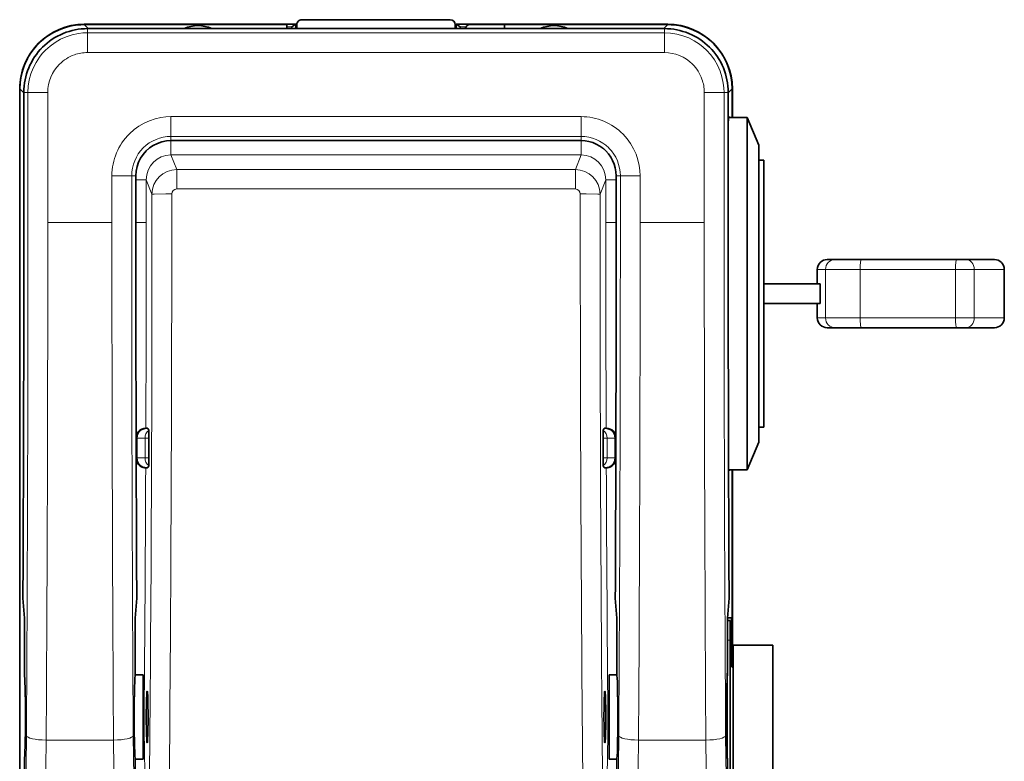
# Model space of a CAD drawing. Extents: x -706 to 1980, y -176 to 745.
# Drawn here: x 887 to 986, y 402 to 477 of the extents above; entities that cross this region are included whole.
import ezdxf

# ---------------------------------------------------------------- set-up
doc = ezdxf.new("R2010")
doc.units = 0

msp = doc.modelspace()

# ---------------------------------------------------------------- linework, layer by layer
at = {"color": 7, "lineweight": 35, "ltscale": 0.375}
msp.add_line((915.303, 477.13), (930.303, 477.13), dxfattribs=at)
at = {"color": 7, "lineweight": 35}
for p, q in [((913.803, 476.63), (893.302, 476.63)), ((893.303, 476.63), (913.303, 476.63)), ((914.703, 476.663), (893.319, 476.663)), ((951.955, 476.228), (893.652, 476.228)), ((952.288, 476.663), (930.904, 476.663)), ((932.303, 476.63), (952.303, 476.63)), ((886.786, 375.611), (886.786, 470.13)), ((886.803, 370.629), (886.803, 470.131)), ((886.803, 470.131), (886.803, 370.63)), ((886.803, 470.131), (886.803, 370.63)), ((960.303, 467.23), (960.303, 431.63)), ((943.53, 464.908), (902.077, 464.908)), ((961.503, 464.43), (961.503, 434.43)), ((886.803, 404.43), (886.803, 441.83)), ((958.603, 414.38), (958.603, 388.38)), ((958.903, 413.88), (958.903, 393.449)), ((962.903, 386.88), (962.903, 413.88))]:
    msp.add_line(p, q, dxfattribs=at)
at = {"color": 7, "lineweight": 13, "ltscale": 0.014216}
for p, q in [((893.302, 476.63), (893.704, 476.228)), ((951.902, 476.228), (952.304, 476.63))]:
    msp.add_line(p, q, dxfattribs=at)
at = {"color": 7, "lineweight": 13, "ltscale": 0.000816345}
msp.add_line((893.319, 476.663), (893.319, 476.63), dxfattribs=at)
at = {"color": 7, "lineweight": 13}
for p, q in [((951.955, 476.228), (893.652, 476.228)), ((893.652, 475.809), (951.955, 475.809)), ((951.955, 473.809), (893.652, 473.809)), ((902.077, 467.327), (943.53, 467.327)), ((943.53, 465.327), (902.077, 465.327)), ((902.077, 464.909), (943.53, 464.909)), ((943.539, 463.452), (902.068, 463.452)), ((902.655, 461.98), (942.951, 461.98)), ((942.951, 460.018), (902.655, 460.018))]:
    msp.add_line(p, q, dxfattribs=at)
at = {"color": 7, "lineweight": 13, "ltscale": 0.010474}
for p, q in [((893.652, 476.228), (893.652, 475.809)), ((951.955, 475.809), (951.955, 476.228)), ((887.625, 469.782), (887.206, 469.782)), ((958.401, 469.782), (957.982, 469.782)), ((902.077, 465.327), (902.077, 464.909)), ((943.53, 464.909), (943.53, 465.327)), ((898.525, 461.357), (898.106, 461.357)), ((947.5, 461.357), (947.081, 461.357))]:
    msp.add_line(p, q, dxfattribs=at)
at = {"color": 7, "lineweight": 13, "ltscale": 0.049983}
for p, q in [((893.652, 475.809), (893.652, 473.809)), ((951.955, 473.809), (951.955, 475.809)), ((889.624, 469.782), (887.625, 469.782)), ((957.982, 469.782), (955.982, 469.782)), ((902.077, 467.327), (902.077, 465.327)), ((943.53, 465.327), (943.53, 467.327)), ((898.106, 461.357), (896.107, 461.357)), ((949.5, 461.357), (947.5, 461.357))]:
    msp.add_line(p, q, dxfattribs=at)
at = {"color": 7, "lineweight": 35, "ltscale": 0.010052}
for p, q in [((913.803, 476.63), (913.803, 476.228)), ((914.803, 476.228), (914.803, 476.63)), ((930.803, 476.63), (930.803, 476.228)), ((935.803, 476.228), (935.803, 476.63))]:
    msp.add_line(p, q, dxfattribs=at)
at = {"color": 7, "lineweight": 13, "ltscale": 0.012619}
msp.add_line((913.804, 476.4), (914.308, 476.4), dxfattribs=at)
at = {"color": 7, "lineweight": 13, "ltscale": 0.010558}
for p, q in [((914.281, 476.23), (914.703, 476.23)), ((930.904, 476.23), (931.326, 476.23))]:
    msp.add_line(p, q, dxfattribs=at)
at = {"color": 7, "lineweight": 35, "ltscale": 0.011862}
for p, q in [((914.308, 476.4), (914.703, 476.663)), ((930.904, 476.663), (931.298, 476.4))]:
    msp.add_line(p, q, dxfattribs=at)
at = {"color": 7, "lineweight": 35, "ltscale": 0.010817}
for p, q in [((914.703, 476.663), (914.703, 476.23)), ((930.904, 476.23), (930.904, 476.663))]:
    msp.add_line(p, q, dxfattribs=at)
at = {"color": 7, "lineweight": 13, "ltscale": 0.0146}
msp.add_line((931.298, 476.4), (931.882, 476.4), dxfattribs=at)
at = {"color": 7, "lineweight": 35, "ltscale": 0.412524}
msp.add_line((952.304, 476.63), (935.803, 476.63), dxfattribs=at)
at = {"color": 7, "lineweight": 13, "ltscale": 0.000811005}
msp.add_line((952.288, 476.631), (952.288, 476.663), dxfattribs=at)
at = {"color": 7, "lineweight": 13, "ltscale": 0.000436401}
for p, q in [((886.803, 470.13), (886.786, 470.13)), ((958.821, 470.13), (958.803, 470.13))]:
    msp.add_line(p, q, dxfattribs=at)
at = {"color": 7, "lineweight": 13, "ltscale": 0.014219}
msp.add_line((887.206, 469.729), (886.803, 470.131), dxfattribs=at)
at = {"color": 7, "lineweight": 35, "ltscale": 0.45}
msp.add_line((886.803, 452.13), (886.803, 470.13), dxfattribs=at)
at = {"color": 7, "lineweight": 13, "ltscale": 0.32878}
for p, q in [((887.206, 469.782), (887.206, 456.63)), ((887.625, 456.63), (887.625, 469.782)), ((889.624, 469.782), (889.624, 456.63)), ((955.982, 456.63), (955.982, 469.782)), ((957.982, 469.782), (957.982, 456.63)), ((958.401, 456.63), (958.401, 469.782))]:
    msp.add_line(p, q, dxfattribs=at)
at = {"color": 7, "lineweight": 35, "ltscale": 0.32878}
for p, q in [((887.206, 469.782), (887.206, 456.63)), ((958.401, 456.63), (958.401, 469.782))]:
    msp.add_line(p, q, dxfattribs=at)
at = {"color": 7, "lineweight": 13, "ltscale": 0.014217}
msp.add_line((958.803, 470.131), (958.401, 469.729), dxfattribs=at)
at = {"color": 7, "lineweight": 35, "ltscale": 0.072524}
msp.add_line((958.803, 467.23), (958.803, 470.131), dxfattribs=at)
at = {"color": 7, "lineweight": 35, "ltscale": 0.072499}
msp.add_line((958.803, 470.13), (958.803, 467.23), dxfattribs=at)
at = {"color": 7, "lineweight": 35, "ltscale": 0.072494}
msp.add_line((958.821, 470.13), (958.821, 467.231), dxfattribs=at)
at = {"color": 7, "lineweight": 35, "ltscale": 0.046411}
msp.add_line((958.447, 467.23), (960.303, 467.23), dxfattribs=at)
at = {"color": 7, "lineweight": 35, "ltscale": 0.076158}
for p, q in [((961.503, 464.43), (960.303, 467.23)), ((960.303, 431.63), (961.503, 434.43))]:
    msp.add_line(p, q, dxfattribs=at)
at = {"color": 7, "lineweight": 13, "ltscale": 0.03639}
msp.add_line((902.068, 463.452), (902.068, 464.908), dxfattribs=at)
at = {"color": 7, "lineweight": 13, "ltscale": 0.036388}
msp.add_line((943.539, 463.452), (943.539, 464.908), dxfattribs=at)
at = {"color": 7, "lineweight": 13, "ltscale": 0.000490928}
for p, q in [((899.283, 464.179), (899.269, 464.165)), ((946.352, 464.151), (946.338, 464.165))]:
    msp.add_line(p, q, dxfattribs=at)
at = {"color": 7, "lineweight": 13, "ltscale": 0.000380874}
msp.add_line((899.554, 463.858), (899.565, 463.869), dxfattribs=at)
at = {"color": 7, "lineweight": 13, "ltscale": 0.039619}
for p, q in [((902.068, 463.452), (902.655, 461.98)), ((942.951, 461.98), (943.539, 463.452))]:
    msp.add_line(p, q, dxfattribs=at)
at = {"color": 7, "lineweight": 35, "ltscale": 0.0125}
for p, q in [((961.503, 462.93), (962.003, 462.93)), ((961.503, 435.93), (962.003, 435.93))]:
    msp.add_line(p, q, dxfattribs=at)
at = {"color": 7, "lineweight": 35, "ltscale": 0.3375}
for p, q in [((962.003, 449.43), (962.003, 462.93)), ((962.003, 435.93), (962.003, 449.43))]:
    msp.add_line(p, q, dxfattribs=at)
at = {"color": 7, "lineweight": 13, "ltscale": 0.049053}
for p, q in [((902.655, 460.018), (902.655, 461.98)), ((942.951, 460.018), (942.951, 461.98))]:
    msp.add_line(p, q, dxfattribs=at)
at = {"color": 7, "lineweight": 13, "ltscale": 0.118165}
msp.add_line((896.107, 456.63), (896.107, 461.357), dxfattribs=at)
at = {"color": 7, "lineweight": 13, "ltscale": 0.118163}
for p, q in [((898.106, 461.357), (898.106, 456.63)), ((898.525, 456.63), (898.525, 461.357)), ((947.081, 461.357), (947.081, 456.63)), ((947.5, 456.63), (947.5, 461.357)), ((949.5, 461.357), (949.5, 456.63))]:
    msp.add_line(p, q, dxfattribs=at)
at = {"color": 7, "lineweight": 35, "ltscale": 0.118163}
for p, q in [((898.526, 456.63), (898.526, 461.357)), ((947.081, 456.63), (947.081, 461.357))]:
    msp.add_line(p, q, dxfattribs=at)
at = {"color": 7, "lineweight": 13, "ltscale": 0.026295}
for p, q in [((899.578, 460.941), (898.526, 460.941)), ((946.029, 460.941), (947.081, 460.941)), ((899.578, 456.63), (898.526, 456.63)), ((946.029, 456.63), (947.081, 456.63))]:
    msp.add_line(p, q, dxfattribs=at)
at = {"color": 7, "lineweight": 13, "ltscale": 0.039143}
for p, q in [((900.158, 459.487), (899.578, 460.941)), ((946.029, 460.941), (945.449, 459.487))]:
    msp.add_line(p, q, dxfattribs=at)
at = {"color": 7, "lineweight": 13, "ltscale": 0.10777}
for p, q in [((899.578, 460.941), (899.578, 456.63)), ((946.029, 456.63), (946.029, 460.941))]:
    msp.add_line(p, q, dxfattribs=at)
at = {"color": 7, "lineweight": 13, "ltscale": 0.072059}
for p, q in [((902.157, 459.513), (902.158, 456.63)), ((943.449, 456.63), (943.45, 459.513))]:
    msp.add_line(p, q, dxfattribs=at)
at = {"color": 7, "lineweight": 13, "ltscale": 0.162062}
for p, q in [((889.624, 456.63), (896.107, 456.63)), ((949.5, 456.63), (955.982, 456.63))]:
    msp.add_line(p, q, dxfattribs=at)
at = {"color": 7, "lineweight": 35, "ltscale": 0.019978}
for p, q in [((969.21, 452.88), (968.41, 452.88)), ((968.41, 445.98), (969.21, 445.98))]:
    msp.add_line(p, q, dxfattribs=at)
at = {"color": 7, "lineweight": 35, "ltscale": 0.065775}
for p, q in [((971.841, 452.88), (969.21, 452.88)), ((969.21, 445.98), (971.841, 445.98))]:
    msp.add_line(p, q, dxfattribs=at)
at = {"color": 7, "lineweight": 35, "ltscale": 0.240851}
for p, q in [((971.841, 452.88), (981.475, 452.88)), ((981.475, 445.98), (971.841, 445.98))]:
    msp.add_line(p, q, dxfattribs=at)
at = {"color": 7, "lineweight": 35, "ltscale": 0.023674}
for p, q in [((982.422, 452.88), (981.475, 452.88)), ((982.422, 445.98), (981.475, 445.98))]:
    msp.add_line(p, q, dxfattribs=at)
at = {"color": 7, "lineweight": 35, "ltscale": 0.072221}
for p, q in [((985.31, 452.88), (982.422, 452.88)), ((982.422, 445.98), (985.31, 445.98))]:
    msp.add_line(p, q, dxfattribs=at)
at = {"color": 7, "lineweight": 13, "ltscale": 0.02058}
for p, q in [((968.234, 451.88), (967.41, 451.88)), ((967.41, 446.98), (968.234, 446.98))]:
    msp.add_line(p, q, dxfattribs=at)
at = {"color": 7, "lineweight": 35, "ltscale": 0.03625}
for p, q in [((967.41, 450.43), (967.41, 451.88)), ((967.41, 446.98), (967.41, 448.43))]:
    msp.add_line(p, q, dxfattribs=at)
at = {"color": 7, "lineweight": 13, "ltscale": 0.1225}
for p, q in [((968.234, 451.88), (968.234, 446.98)), ((971.742, 451.88), (971.742, 446.98)), ((981.376, 451.88), (981.376, 446.98)), ((983.269, 451.88), (983.269, 446.98))]:
    msp.add_line(p, q, dxfattribs=at)
at = {"color": 7, "lineweight": 13, "ltscale": 0.087698}
for p, q in [((971.742, 451.88), (968.234, 451.88)), ((968.234, 446.98), (971.742, 446.98))]:
    msp.add_line(p, q, dxfattribs=at)
at = {"color": 7, "lineweight": 13, "ltscale": 0.240851}
for p, q in [((971.742, 451.88), (981.376, 451.88)), ((981.376, 446.98), (971.742, 446.98))]:
    msp.add_line(p, q, dxfattribs=at)
at = {"color": 7, "lineweight": 13, "ltscale": 0.047346}
for p, q in [((983.269, 451.88), (981.376, 451.88)), ((981.376, 446.98), (983.269, 446.98))]:
    msp.add_line(p, q, dxfattribs=at)
at = {"color": 7, "lineweight": 13, "ltscale": 0.076024}
for p, q in [((986.31, 451.88), (983.269, 451.88)), ((983.269, 446.98), (986.31, 446.98))]:
    msp.add_line(p, q, dxfattribs=at)
at = {"color": 7, "lineweight": 35, "ltscale": 0.1225}
msp.add_line((986.31, 446.98), (986.31, 451.88), dxfattribs=at)
at = {"color": 7, "lineweight": 35, "ltscale": 0.002499}
for p, q in [((886.803, 450.83), (886.803, 450.93)), ((886.803, 449.53), (886.803, 449.63)), ((886.803, 444.33), (886.803, 444.43)), ((886.803, 443.03), (886.803, 443.13))]:
    msp.add_line(p, q, dxfattribs=at)
at = {"color": 7, "lineweight": 35, "ltscale": 0.142599}
for p, q in [((962.003, 450.43), (967.707, 450.43)), ((967.707, 448.43), (962.003, 448.43))]:
    msp.add_line(p, q, dxfattribs=at)
at = {"color": 7, "lineweight": 35, "ltscale": 0.05}
for p, q in [((967.707, 448.43), (967.707, 450.43)), ((898.632, 432.823), (898.632, 434.823)), ((899.842, 432.823), (899.842, 434.823)), ((945.764, 434.823), (945.764, 432.823)), ((946.975, 434.823), (946.975, 432.823)), ((958.603, 414.38), (958.603, 416.38))]:
    msp.add_line(p, q, dxfattribs=at)
at = {"color": 7, "lineweight": 35, "ltscale": 0.0025}
for p, q in [((886.803, 448.23), (886.803, 448.33)), ((886.803, 445.63), (886.803, 445.73)), ((886.803, 403.13), (886.803, 403.23))]:
    msp.add_line(p, q, dxfattribs=at)
at = {"color": 7, "lineweight": 35, "ltscale": 0.002501}
msp.add_line((886.803, 446.93), (886.803, 447.03), dxfattribs=at)
at = {"color": 7, "lineweight": 35, "ltscale": 0.0009552}
for p, q in [((899.579, 435.823), (899.541, 435.823)), ((946.066, 435.823), (946.028, 435.823))]:
    msp.add_line(p, q, dxfattribs=at)
at = {"color": 7, "lineweight": 35, "ltscale": 0.001283}
for p, q in [((899.579, 435.823), (899.63, 435.823)), ((945.976, 435.823), (946.028, 435.823)), ((899.63, 431.823), (899.579, 431.823)), ((946.028, 431.823), (945.976, 431.823))]:
    msp.add_line(p, q, dxfattribs=at)
at = {"color": 7, "lineweight": 35, "ltscale": 0.001553}
for p, q in [((899.63, 435.823), (899.692, 435.823)), ((945.914, 435.823), (945.976, 435.823)), ((899.692, 431.823), (899.63, 431.823)), ((945.976, 431.823), (945.914, 431.823))]:
    msp.add_line(p, q, dxfattribs=at)
at = {"color": 7, "lineweight": 13, "ltscale": 0.001895}
for p, q in [((898.632, 434.823), (898.556, 434.823)), ((947.05, 434.823), (946.975, 434.823))]:
    msp.add_line(p, q, dxfattribs=at)
at = {"color": 7, "lineweight": 13, "ltscale": 0.020523}
for p, q in [((899.453, 434.823), (898.632, 434.823)), ((946.975, 434.823), (946.154, 434.823)), ((898.632, 432.823), (899.453, 432.823)), ((946.154, 432.823), (946.975, 432.823))]:
    msp.add_line(p, q, dxfattribs=at)
at = {"color": 7, "lineweight": 13, "ltscale": 0.009735}
for p, q in [((899.453, 434.823), (899.842, 434.823)), ((945.764, 434.823), (946.154, 434.823)), ((899.453, 432.823), (899.842, 432.823)), ((945.764, 432.823), (946.154, 432.823))]:
    msp.add_line(p, q, dxfattribs=at)
at = {"color": 7, "lineweight": 13, "ltscale": 0.05}
for p, q in [((899.453, 432.823), (899.453, 434.823)), ((946.154, 434.823), (946.154, 432.823))]:
    msp.add_line(p, q, dxfattribs=at)
at = {"color": 7, "lineweight": 13, "ltscale": 0.001749}
for p, q in [((898.562, 432.823), (898.632, 432.823)), ((946.975, 432.823), (947.045, 432.823))]:
    msp.add_line(p, q, dxfattribs=at)
at = {"color": 7, "lineweight": 35, "ltscale": 0.001344}
for p, q in [((899.525, 431.823), (899.579, 431.823)), ((946.028, 431.823), (946.081, 431.823))]:
    msp.add_line(p, q, dxfattribs=at)
at = {"color": 7, "lineweight": 35, "ltscale": 0.046555}
msp.add_line((960.303, 431.63), (958.441, 431.63), dxfattribs=at)
at = {"color": 7, "lineweight": 35, "ltscale": 0.498756}
msp.add_line((958.803, 411.68), (958.803, 431.63), dxfattribs=at)
at = {"color": 7, "lineweight": 35, "ltscale": 0.49875}
msp.add_line((958.803, 431.63), (958.803, 411.68), dxfattribs=at)
at = {"color": 7, "lineweight": 35, "ltscale": 0.499181}
msp.add_line((958.821, 431.631), (958.821, 411.663), dxfattribs=at)
at = {"color": 7, "lineweight": 35, "ltscale": 0.000463356}
for p, q in [((887.114, 418.652), (887.113, 418.671)), ((898.618, 418.671), (898.618, 418.652)), ((946.989, 418.652), (946.988, 418.671)), ((958.494, 418.671), (958.493, 418.652))]:
    msp.add_line(p, q, dxfattribs=at)
at = {"color": 7, "lineweight": 35, "ltscale": 0.050833}
for p, q in [((887.26, 416.624), (887.114, 418.652)), ((898.472, 416.624), (898.618, 418.652)), ((946.989, 418.652), (947.135, 416.624)), ((958.493, 418.652), (958.347, 416.624))]:
    msp.add_line(p, q, dxfattribs=at)
at = {"color": 7, "lineweight": 35, "ltscale": 0.144347}
msp.add_line((887.26, 410.85), (887.26, 416.624), dxfattribs=at)
at = {"color": 7, "lineweight": 35, "ltscale": 0.143099}
for p, q in [((898.472, 410.9), (898.472, 416.624)), ((947.135, 410.9), (947.135, 416.624))]:
    msp.add_line(p, q, dxfattribs=at)
at = {"color": 7, "lineweight": 35, "ltscale": 0.143944}
msp.add_line((958.347, 410.866), (958.347, 416.624), dxfattribs=at)
at = {"color": 7, "lineweight": 35, "ltscale": 0.006404}
msp.add_line((958.603, 416.38), (958.347, 416.38), dxfattribs=at)
at = {"color": 7, "lineweight": 35, "ltscale": 0.009134}
msp.add_line((958.349, 416.643), (958.714, 416.649), dxfattribs=at)
at = {"color": 7, "lineweight": 13, "ltscale": 0.006404}
msp.add_line((958.603, 414.38), (958.347, 414.38), dxfattribs=at)
at = {"color": 7, "lineweight": 13, "ltscale": 0.003634}
msp.add_line((958.749, 414.65), (958.603, 414.648), dxfattribs=at)
at = {"color": 7, "lineweight": 35, "ltscale": 0.072878}
msp.add_line((958.749, 414.65), (958.749, 411.735), dxfattribs=at)
at = {"color": 7, "lineweight": 35, "ltscale": 0.075}
msp.add_line((958.903, 413.88), (961.903, 413.88), dxfattribs=at)
at = {"color": 7, "lineweight": 35, "ltscale": 0.025}
msp.add_line((961.903, 413.88), (962.903, 413.88), dxfattribs=at)
at = {"color": 7, "lineweight": 35, "ltscale": 0.099763}
msp.add_line((958.293, 411.044), (958.22, 407.055), dxfattribs=at)
at = {"color": 7, "lineweight": 35, "ltscale": 0.004654}
msp.add_line((958.347, 410.866), (958.293, 411.044), dxfattribs=at)
at = {"color": 7, "lineweight": 35, "ltscale": 0.010606}
msp.add_line((958.903, 411.58), (958.603, 411.88), dxfattribs=at)
at = {"color": 7, "lineweight": 35, "ltscale": 0.019539}
for p, q in [((898.472, 410.9), (899.253, 410.9)), ((947.135, 410.9), (946.353, 410.9)), ((898.472, 402.361), (899.253, 402.361)), ((947.135, 402.361), (946.353, 402.361))]:
    msp.add_line(p, q, dxfattribs=at)
at = {"color": 7, "lineweight": 35, "ltscale": 0.106742}
for p, q in [((899.253, 410.9), (899.253, 406.63)), ((946.353, 406.63), (946.353, 410.9))]:
    msp.add_line(p, q, dxfattribs=at)
at = {"color": 7, "lineweight": 35, "ltscale": 0.005363}
msp.add_line((958.286, 410.661), (958.347, 410.866), dxfattribs=at)
at = {"color": 7, "lineweight": 35, "ltscale": 0.199866}
msp.add_line((958.286, 402.633), (958.286, 410.628), dxfattribs=at)
at = {"color": 7, "lineweight": 35, "ltscale": 0.052883}
msp.add_line((958.225, 406.631), (958.251, 408.746), dxfattribs=at)
at = {"color": 7, "lineweight": 35, "ltscale": 0.106741}
for p, q in [((899.253, 406.63), (899.253, 402.361)), ((946.353, 402.361), (946.353, 406.63))]:
    msp.add_line(p, q, dxfattribs=at)
at = {"color": 7, "lineweight": 35, "ltscale": 0.110338}
msp.add_line((958.22, 407.055), (958.274, 402.641), dxfattribs=at)
at = {"color": 7, "lineweight": 13, "ltscale": 0.17011}
for p, q in [((889.464, 404.293), (896.268, 404.293)), ((949.339, 404.293), (956.143, 404.293))]:
    msp.add_line(p, q, dxfattribs=at)
at = {"color": 7, "lineweight": 35, "ltscale": 0.047834}
msp.add_line((958.286, 402.6), (958.251, 404.513), dxfattribs=at)
at = {"color": 7, "lineweight": 35, "ltscale": 0.094498}
msp.add_line((887.26, 398.631), (887.26, 402.411), dxfattribs=at)
at = {"color": 7, "lineweight": 35, "ltscale": 0.093251}
for p, q in [((898.472, 398.631), (898.472, 402.361)), ((947.135, 398.631), (947.135, 402.361))]:
    msp.add_line(p, q, dxfattribs=at)
at = {"color": 7, "lineweight": 35, "ltscale": 0.006439}
msp.add_line((958.274, 402.641), (958.347, 402.394), dxfattribs=at)
at = {"color": 7, "lineweight": 35, "ltscale": 0.094095}
msp.add_line((958.347, 398.631), (958.347, 402.394), dxfattribs=at)
at = {"color": 7, "lineweight": 13}
for points in [[(893.652, 476.228), (892.979, 476.191), (892.313, 476.083), (891.66, 475.906), (891.027, 475.662), (890.422, 475.354), (889.853, 474.986), (889.46, 474.678), (889.094, 474.34)], [(889.39, 474.043), (889.857, 474.462), (890.367, 474.831), (890.915, 475.145), (891.494, 475.403), (892.098, 475.6), (892.717, 475.733), (893.184, 475.79), (893.652, 475.809)], [(956.513, 474.34), (956.013, 474.788), (955.468, 475.182), (954.882, 475.518), (954.263, 475.793), (953.618, 476.004), (952.956, 476.147), (952.456, 476.208), (951.955, 476.228)], [(951.955, 475.809), (952.584, 475.775), (953.207, 475.674), (953.818, 475.508), (954.409, 475.28), (954.974, 474.992), (955.506, 474.649), (955.874, 474.36), (956.216, 474.043)], [(889.094, 474.34), (888.646, 473.84), (888.252, 473.295), (887.916, 472.709), (887.64, 472.09), (887.43, 471.445), (887.287, 470.783), (887.226, 470.283), (887.206, 469.782)], [(887.625, 469.782), (887.659, 470.411), (887.76, 471.034), (887.926, 471.645), (888.154, 472.236), (888.442, 472.802), (888.785, 473.333), (889.074, 473.701), (889.39, 474.043)], [(956.216, 474.043), (956.635, 473.577), (957.004, 473.066), (957.318, 472.519), (957.576, 471.939), (957.773, 471.336), (957.906, 470.717), (957.963, 470.25), (957.982, 469.782)], [(958.401, 469.782), (958.364, 470.454), (958.256, 471.121), (958.079, 471.774), (957.835, 472.407), (957.527, 473.012), (957.159, 473.58), (956.851, 473.974), (956.513, 474.34)], [(897.877, 465.6), (898.35, 466.019), (898.837, 466.368), (899.356, 466.666), (899.903, 466.912), (900.472, 467.103), (901.058, 467.237), (901.565, 467.304), (902.077, 467.327)], [(947.773, 465.557), (948.192, 465.084), (948.541, 464.597), (948.839, 464.077), (949.085, 463.53), (949.276, 462.961), (949.41, 462.376), (949.477, 461.869), (949.5, 461.357)], [(900.158, 459.487), (900.164, 459.488), (900.383, 459.498), (901.555, 459.511), (902.157, 459.513)], [(945.449, 459.487), (945.443, 459.488), (945.224, 459.498), (944.052, 459.511), (943.45, 459.513)], [(887.26, 398.63), (887.262, 398.631), (887.265, 398.632), (887.268, 398.636), (887.274, 398.648), (887.302, 398.79), (887.329, 399.072), (887.379, 400.036), (887.425, 401.688), (887.464, 404.76)], [(889.464, 404.293), (889.44, 401.512), (889.398, 399.114), (889.34, 397.396), (889.306, 396.874), (889.288, 396.72), (889.269, 396.641), (889.265, 396.634), (889.263, 396.632), (889.26, 396.63)], [(896.471, 396.63), (896.469, 396.631), (896.465, 396.635), (896.462, 396.641), (896.454, 396.665), (896.421, 396.926), (896.39, 397.429), (896.335, 399.055), (896.292, 401.471), (896.268, 404.293)], [(898.267, 404.76), (898.291, 402.524), (898.331, 400.662), (898.366, 399.714), (898.404, 399.048), (898.445, 398.69), (898.461, 398.638), (898.467, 398.632), (898.47, 398.631)], [(947.136, 398.63), (947.137, 398.631), (947.14, 398.632), (947.143, 398.636), (947.15, 398.648), (947.177, 398.79), (947.204, 399.072), (947.254, 400.036), (947.301, 401.688), (947.339, 404.76)], [(949.339, 404.293), (949.315, 401.512), (949.273, 399.114), (949.216, 397.396), (949.181, 396.874), (949.163, 396.72), (949.145, 396.641), (949.141, 396.634), (949.139, 396.632), (949.136, 396.63)], [(956.346, 396.63), (956.345, 396.631), (956.341, 396.635), (956.337, 396.641), (956.33, 396.665), (956.296, 396.926), (956.265, 397.429), (956.21, 399.055), (956.167, 401.471), (956.143, 404.293)], [(958.143, 404.76), (958.166, 402.524), (958.207, 400.662), (958.241, 399.714), (958.279, 399.048), (958.321, 398.69), (958.337, 398.638), (958.342, 398.632), (958.345, 398.631)]]:
    msp.add_lwpolyline(points, dxfattribs=at)
at = {"color": 7, "lineweight": 35}
for points in [[(902.077, 464.908), (901.615, 464.875), (901.157, 464.78), (900.712, 464.626), (900.291, 464.418), (899.901, 464.161), (899.555, 463.857)], [(947.081, 461.357), (947.055, 461.752), (946.986, 462.143), (946.875, 462.526), (946.723, 462.895), (946.532, 463.244), (946.305, 463.57), (946.042, 463.867), (945.745, 464.131), (945.421, 464.359), (945.071, 464.55), (944.703, 464.701), (944.32, 464.813), (943.928, 464.882), (943.53, 464.908)], [(899.555, 463.857), (899.258, 463.513), (899.005, 463.127), (898.802, 462.71), (898.651, 462.27), (898.558, 461.816), (898.526, 461.357)], [(899.842, 434.823), (899.835, 435.497), (899.83, 435.584), (899.827, 435.603)], [(945.779, 435.603), (945.776, 435.577), (945.77, 435.456), (945.764, 434.823)], [(899.827, 432.043), (899.831, 432.069), (899.837, 432.19), (899.842, 432.823)], [(945.764, 432.823), (945.771, 432.149), (945.776, 432.062), (945.779, 432.043)], [(958.749, 414.65), (958.741, 415.927), (958.728, 416.479), (958.72, 416.615), (958.716, 416.645), (958.715, 416.648), (958.714, 416.649)]]:
    msp.add_lwpolyline(points, dxfattribs=at)
for centre, radius, start, end in [((915.303, 476.63), 0.5, 90, 180.00001), ((930.303, 476.63), 0.5, 0, 90), ((893.319, 470.13), 6.533, 90, 179.99999), ((893.302, 470.132), 6.499, 89.99609, 180.00393), ((893.303, 470.13), 6.5, 90, 179.99999), ((893.635, 469.822), 6.406, 89.85033, 135.16287), ((904.803, 473.13), 3.4, 65.66316, 114.33683), ((932.303, 476.13), 0.5, 90, 168.70862), ((940.803, 473.13), 3.4, 65.66316, 114.33683), ((951.961, 469.797), 6.432, 44.95915, 90.05592), ((952.288, 470.13), 6.533, 0, 90), ((952.303, 470.13), 6.5, 0, 90), ((952.305, 470.132), 6.499, 359.99609, 90.00392), ((893.637, 469.788), 6.432, 134.95914, 180.05592), ((951.995, 469.798), 6.406, 359.85033, 45.16287), ((893.303, 470.131), 6.5, 168.25991, 180.00004), ((893.303, 470.131), 6.5, 168.29153, 180.00004), ((-6863.582, 456.497), 7750.787, 359.7203783, 0.0009876), ((8649.313, 456.497), 7750.788, 179.9990078, 180.2796229), ((-6803.707, 456.497), 7750.787, 359.7203783, 0.0009876), ((8709.188, 456.497), 7750.787, 179.9990078, 180.2796229), ((968.41, 451.88), 1, 90.00002, 180.00001), ((985.31, 451.88), 1, 0, 89.99999), ((968.41, 446.98), 1, 180.00001, 269.99998), ((985.31, 446.98), 1, 270.00001, 360), ((899.533, 434.823), 1, 136.15102, 167.86817), ((899.631, 434.824), 0.999, 90.05719, 180.05718), ((899.546, 434.792), 1.031, 90.30063, 135.36976), ((945.975, 434.824), 0.999, 359.94283, 89.94281), ((946.06, 434.791), 1.032, 44.64847, 89.66633), ((946.073, 434.823), 1, 12.13248, 43.84861), ((899.533, 432.823), 1, 193.95139, 248.81691), ((899.631, 432.822), 0.999, 179.94282, 269.94281), ((945.975, 432.822), 0.999, 270.05719, 0.05717), ((946.073, 432.823), 1, 291.18269, 346.04968), ((899.543, 432.874), 1.051, 249.34149, 269.01018), ((946.063, 432.876), 1.053, 271.02091, 290.64978)]:
    msp.add_arc(centre, radius, start, end, dxfattribs=at)
at = {"color": 7, "lineweight": 13}
for centre, radius, start, end in [((893.663, 469.794), 4.016, 90.15947, 109.67335), ((951.925, 469.709), 4.101, 45.43117, 89.58348), ((893.659, 469.749), 4.056, 109.40765, 134.76088), ((893.724, 469.752), 4.101, 135.43118, 179.58347), ((951.922, 469.774), 4.056, 19.40765, 44.76088), ((951.967, 469.77), 4.016, 0.15948, 19.67335), ((943.501, 461.286), 6.042, 44.99859, 89.72292), ((902.148, 461.328), 6.042, 134.99859, 179.72292), ((902.099, 461.303), 4.026, 90.31157, 134.39643), ((902.096, 461.311), 3.599, 90.30073, 134.69032), ((943.506, 461.298), 4.03, 45.35139, 89.66418), ((943.509, 461.305), 3.605, 45.35036, 89.66638), ((902.129, 461.336), 4.023, 135.31039, 179.70011), ((902.124, 461.338), 3.599, 135.55754, 179.69842), ((943.477, 461.336), 3.605, 0.33602, 44.64902), ((943.469, 461.332), 4.033, 0.34769, 44.35602), ((902.66, 459.478), 2.502, 90.10679, 179.78823), ((942.947, 459.478), 2.502, 0.21174, 89.89329), ((902.664, 459.512), 0.507, 90.99145, 179.92494), ((942.943, 459.512), 0.507, 0.06797, 89.00741), ((-5273.486, 456.227), 6173.645, 359.4587753, 0.0302589), ((7119.093, 456.227), 6173.645, 179.9697473, 180.5412192), ((-6859.424, 456.483), 7746.63, 359.7201951, 0.001092), ((-7384.07, 456.304), 8271.695, 359.6429676, 0.0022591), ((-7531.846, 456.301), 8421.471, 359.6461568, 0.0022389), ((9317.578, 456.301), 8421.471, 179.9977647, 180.3538398), ((9169.802, 456.304), 8271.695, 179.9977374, 180.3570363), ((8645.155, 456.483), 7746.63, 179.9989122, 180.2798005), ((-4956.721, 456.607), 5856.298, 359.7966509, 0.0002239), ((-5380.622, 456.197), 6282.778, 359.4636238, 0.0039561), ((7226.228, 456.197), 6282.778, 179.9960435, 180.5363697), ((6802.327, 456.607), 5856.298, 179.9997728, 180.2033434), ((-6799.548, 456.483), 7746.63, 359.7201951, 0.001092), ((-7324.195, 456.304), 8271.695, 359.6429676, 0.0022591), ((-7471.971, 456.301), 8421.471, 359.6461568, 0.0022389), ((9377.453, 456.301), 8421.471, 179.9977647, 180.3538398), ((9229.677, 456.304), 8271.695, 179.9977374, 180.3570363), ((8705.03, 456.483), 7746.63, 179.9989122, 180.2798005), ((900.453, 434.823), 1, 128.71859, 179.99837), ((945.154, 434.823), 1, 0.00163, 51.2814), ((900.453, 432.823), 1, 180.00163, 231.2814), ((945.154, 432.823), 1, 308.71859, 359.99837), ((-4702.255, 455.495), 5601.83, 359.520525, 359.757884), ((6547.861, 455.495), 5601.83, 180.242112, 180.479474), ((1598.899, 406.63), 711.544, 179.843635, 180.155464), ((246.709, 406.63), 711.543, 359.843943, 0.156053)]:
    msp.add_arc(centre, radius, start, end, dxfattribs=at)
at = {"color": 7, "lineweight": 35}
for centre, major_axis, ratio, start_param, end_param in [((914.31, 475.401), (0, -1), 0.052412, 3.176502, 3.733637), ((931.297, 475.401), (0, -1), 0.052408, 2.54961, 3.106686), ((958.484, 449.43), (0, 17.924), 0.017455, 6.281965, 6.549754), ((958.484, 449.43), (0, 17.924), 0.017455, 6.165572, 6.281965), ((899.692, 434.823), (0, -1), 0.215729, 2.465695, 3.141593), ((945.914, 434.823), (0, 1), 0.215729, 6.283185, 6.959083), ((899.692, 432.823), (0, -1), 0.215729, 6.283185, 6.959083), ((945.914, 432.823), (0, 1), 0.215729, 2.465695, 3.141593), ((958.484, 449.43), (0, 17.924), 0.017455, 3.00487, 3.140249), ((958.484, 449.43), (0, 17.924), 0.017455, 3.140249, 3.2592), ((887.259, 406.63), (0, 4.22), 0.026186, 3.142507, 6.282271), ((887.259, 406.63), (0, -4.22), 0.026186, 1.570796, 3.140678), ((898.472, 406.63), (0, -4.27), 0.026186, 3.141593, 6.283185), ((947.135, 406.63), (0, 4.27), 0.026186, 3.141593, 6.283185), ((899.671, 406.63), (0, -2.6), 0.034921, 3.141584, 6.283177), ((899.671, 406.63), (0, -2.6), 0.034921, 1.570796, 3.141584), ((945.936, 406.63), (0, -2.6), 0.034921, 3.141584, 6.283177), ((945.936, 406.63), (0, -2.6), 0.034921, 1.570796, 3.141584), ((899.671, 406.63), (0, -2.6), 0.034921, 6.283177, 7.853982), ((945.936, 406.63), (0, -2.6), 0.034921, 6.283177, 7.853982)]:
    msp.add_ellipse(centre, major_axis=major_axis, ratio=ratio, start_param=start_param, end_param=end_param, dxfattribs=at)
at = {"color": 7, "lineweight": 13}
for centre, major_axis, ratio, start_param, end_param in [((902.082, 460.927), (0.937, -2.349), 0.988635, 2.763338, 4.331091), ((943.525, 460.927), (-0.937, -2.349), 0.988635, 1.952093, 3.519846), ((969.21, 451.88), (0, -1), 0.975969, 3.141593, 4.712389), ((971.841, 451.88), (0, -1), 0.098986, 3.141593, 4.712389), ((981.475, 451.88), (0, -1), 0.098986, 3.141593, 4.712389), ((982.422, 451.88), (0, -1), 0.847952, 1.570796, 3.141592), ((969.21, 446.98), (0, 1), 0.975969, 1.570796, 3.141592), ((971.841, 446.98), (0, 1), 0.098986, 1.570796, 3.141593), ((981.475, 446.98), (0, 1), 0.098986, 1.570796, 3.141592), ((982.422, 446.98), (0, 1), 0.847952, 3.141593, 4.712389), ((897.38, 408.617), (2, -0.017), 0.233739, 0.035901, 0.359948), ((899.668, 406.63), (0, -8.5), 0.034921, 4.476471, 6.248275), ((945.939, 406.63), (0, -8.5), 0.034921, 0.03491, 1.806714), ((948.227, 408.617), (2, 0.017), 0.23374, 2.796184, 3.105691), ((889.464, 404.76), (2, -0.013), 0.233743, 3.168519, 4.71386), ((896.268, 404.76), (2, 0.013), 0.233743, 4.710918, 6.256259), ((949.339, 404.76), (2, -0.013), 0.233743, 3.168519, 4.71386), ((956.143, 404.76), (2, 0.013), 0.233743, 4.710918, 6.256259)]:
    msp.add_ellipse(centre, major_axis=major_axis, ratio=ratio, start_param=start_param, end_param=end_param, dxfattribs=at)

doc.saveas('drawing.dxf')
